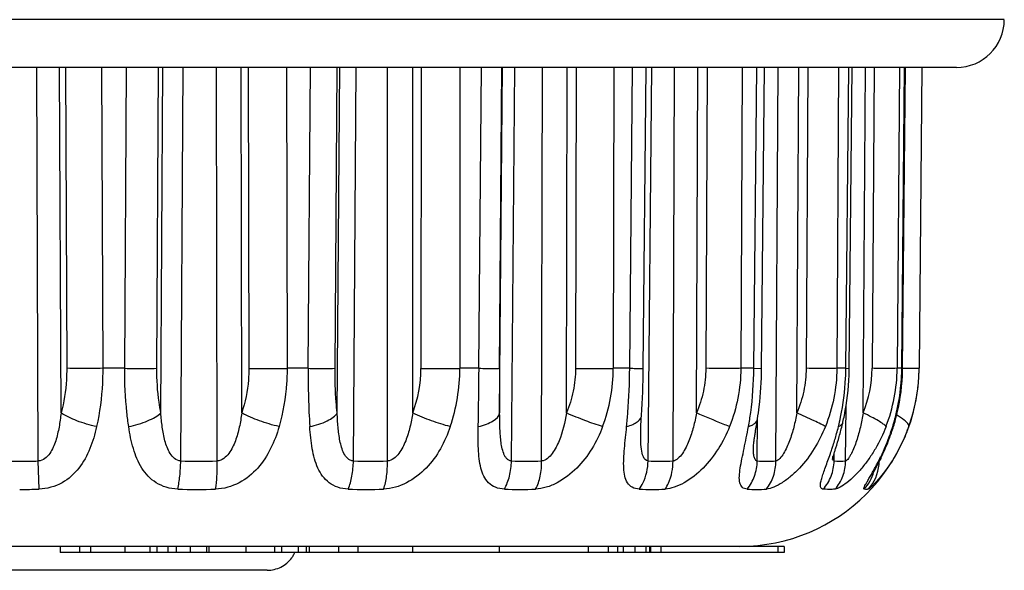
# Model space of a CAD drawing. Units: millimetres. Extents: x 0 to 420, y 0 to 297.
# Drawn here: x 359 to 375, y 68 to 77 of the extents above; entities that cross this region are included whole.
import ezdxf

# ---------------------------------------------------------------- set-up
doc = ezdxf.new("R2010")
doc.units = ezdxf.units.MM
doc.header["$LTSCALE"] = 23.1
doc.layers.get('0').update_dxf_attribs({"linetype": 'CONTINUOUS'})

msp = doc.modelspace()

# ---------------------------------------------------------------- linework, layer by layer
at = {"color": 7, "linetype": 'Continuous'}
for p, q in [((375.104, 77.32), (342.21, 77.32)), ((374.304, 76.522), (343.01, 76.522)), ((358.968, 69.949), (358.941, 76.522)), ((359.348, 70.75), (359.324, 76.522)), ((359.424, 76.522), (359.443, 71.496)), ((360.024, 76.522), (360.044, 71.496)), ((360.411, 71.496), (360.44, 76.522)), ((360.948, 71.496), (360.976, 76.522)), ((361.015, 70.75), (361.048, 76.522)), ((361.348, 69.949), (361.386, 76.522)), ((361.956, 69.949), (361.942, 76.522)), ((362.366, 70.75), (362.354, 76.522)), ((362.476, 76.522), (362.485, 71.496)), ((363.114, 76.522), (363.124, 71.496)), ((363.475, 71.496), (363.512, 76.522)), ((363.924, 71.496), (363.96, 76.522)), ((363.96, 70.75), (364.002, 76.522)), ((364.232, 69.949), (364.28, 76.522)), ((364.8, 69.949), (364.799, 76.522)), ((365.223, 70.75), (365.222, 76.522)), ((365.361, 76.522), (365.36, 71.496)), ((366.009, 76.522), (366.009, 71.496)), ((366.329, 71.496), (366.372, 76.522)), ((366.67, 71.496), (366.712, 76.522)), ((366.674, 70.75), (366.723, 76.522)), ((366.872, 69.949), (366.928, 76.522)), ((367.376, 69.949), (367.388, 76.522)), ((367.792, 70.75), (367.803, 76.522)), ((367.953, 76.522), (367.942, 71.496)), ((368.584, 76.522), (368.573, 71.496)), ((368.847, 71.496), (368.895, 76.522)), ((369.073, 71.496), (369.119, 76.522)), ((369.154, 69.949), (369.214, 76.522)), ((369.57, 69.949), (369.595, 76.522)), ((369.962, 70.75), (369.984, 76.522)), ((370.139, 76.522), (370.118, 71.496)), ((370.724, 76.522), (370.703, 71.496)), ((370.92, 71.496), (370.97, 76.522)), ((371.049, 71.495), (371.098, 76.522)), ((371.288, 69.949), (371.324, 76.522)), ((371.638, 70.75), (371.67, 76.522)), ((371.823, 76.522), (371.793, 71.496)), ((372.337, 76.522), (372.307, 71.496)), ((372.457, 71.496), (372.507, 76.522)), ((372.514, 71.495), (372.564, 76.522)), ((372.747, 70.75), (372.788, 76.522)), ((372.931, 76.522), (372.894, 71.496)), ((373.352, 76.522), (373.314, 71.496)), ((373.391, 71.496), (373.439, 76.515)), ((373.405, 71.496), (373.452, 76.516)), ((373.725, 76.522), (373.681, 71.496)), ((373.726, 76.522), (373.682, 71.496)), ((360.411, 71.496), (360.044, 71.496)), ((363.475, 71.496), (363.124, 71.496)), ((366.329, 71.496), (366.009, 71.496)), ((368.847, 71.496), (368.573, 71.496)), ((370.92, 71.496), (370.703, 71.496)), ((370.92, 71.496), (371.049, 71.495)), ((372.457, 71.496), (372.307, 71.496)), ((372.457, 71.496), (372.514, 71.495)), ((373.391, 71.496), (373.314, 71.496)), ((373.682, 71.496), (373.681, 71.496)), ((372.453, 69.949), (372.46, 70.858)), ((369.043, 70.708), (369.043, 70.708)), ((370.977, 69.949), (370.984, 70.663)), ((369.03, 70.446), (369.03, 70.447)), ((372.261, 69.949), (372.262, 70.077)), ((358.98, 69.478), (358.968, 69.949)), ((371.425, 68.522), (346.216, 68.522)), ((359.334, 68.522), (359.334, 68.422)), ((369.193, 68.422), (359.334, 68.422)), ((359.654, 68.522), (359.654, 68.422)), ((359.839, 68.522), (359.839, 68.422)), ((360.416, 68.522), (360.416, 68.422)), ((360.832, 68.522), (360.832, 68.422)), ((360.949, 68.522), (360.949, 68.422)), ((361.134, 68.522), (361.134, 68.422)), ((361.272, 68.522), (361.272, 68.422)), ((361.503, 68.522), (361.503, 68.422)), ((361.78, 68.522), (361.78, 68.422)), ((361.818, 68.522), (361.818, 68.422)), ((362.436, 68.522), (362.436, 68.422)), ((362.912, 68.522), (362.912, 68.422)), ((363.028, 68.522), (363.028, 68.422)), ((363.306, 68.522), (363.306, 68.422)), ((363.445, 68.522), (363.445, 68.422)), ((363.491, 68.522), (363.491, 68.422)), ((363.982, 68.522), (363.982, 68.422)), ((364.307, 68.522), (364.307, 68.422)), ((365.221, 68.522), (365.221, 68.422)), ((366.664, 68.522), (366.664, 68.422)), ((368.151, 68.522), (368.151, 68.422)), ((368.485, 68.522), (368.485, 68.422)), ((368.644, 68.522), (368.644, 68.422)), ((368.735, 68.522), (368.735, 68.422)), ((368.935, 68.522), (368.935, 68.422)), ((369.114, 68.522), (369.114, 68.422)), ((369.175, 68.522), (369.175, 68.422)), ((369.193, 68.522), (369.193, 68.422)), ((369.196, 68.522), (369.196, 68.422)), ((371.425, 68.422), (369.196, 68.422)), ((369.365, 68.522), (369.365, 68.422)), ((371.321, 68.522), (371.321, 68.422)), ((371.425, 68.522), (371.425, 68.422)), ((362.79, 68.122), (354.524, 68.122))]:
    msp.add_line(p, q, dxfattribs=at)
for centre, radius, start, end in [((374.304, 77.322), 0.8, 270, 359.8), ((362.804, 138.284), 66.789, 269.72592, 270.27413), ((377.12, 71.394), 13.645, 179.5707, 183.6609), ((363.251, 71.497), 2.108, 339.2336, 359.9674), ((365.684, 136.964), 65.469, 269.71588, 270.28416), ((362.946, 71.499), 3.063, 341.403, 359.9398), ((283.167, 72.097), 83.165, 358.91499, 359.58572), ((391.847, 71.27), 25.178, 179.4851, 181.1835), ((368.257, 129.77), 58.275, 269.6897, 270.31035), ((365.781, 71.505), 2.792, 339.3893, 359.8101), ((355.73, 71.605), 13.343, 356.1492, 359.5325), ((370.682, 71.522), 3, 270, 359.5), ((368.169, 71.537), 4.289, 357.2643, 359.4554), ((368.239, 71.538), 4.276, 357.8781, 359.4333), ((370.838, 71.513), 2.056, 338.2229, 359.5391), ((370.562, 71.519), 2.752, 338.7781, 359.5261), ((369.952, 71.528), 3.44, 356.7256, 359.4635), ((369.976, 71.528), 3.429, 357.3891, 359.453), ((373.63, 111.049), 39.553, 269.6749, 269.9257), ((370.693, 71.523), 2.988, 355.6196, 358.1156), ((370.706, 71.522), 2.975, 358.116, 359.4948), ((368.299, 71.525), 4.158, 348.2895, 357.3367), ((368.384, 71.527), 4.13, 348.5598, 357.956), ((370.006, 71.522), 3.385, 345.613, 356.7757), ((370.041, 71.522), 3.364, 345.283, 357.4438), ((370.691, 71.523), 2.991, 353.5676, 355.6203), ((370.702, 71.522), 2.979, 350.8786, 353.5687), ((370.707, 71.522), 2.974, 346.0807, 347.7955), ((370.717, 71.519), 2.964, 347.7952, 350.8756), ((370.713, 71.52), 2.968, 340.368, 346.0844), ((368.502, 71.485), 3.951, 345.9057, 348.2691), ((367.072, 71.852), 5.482, 344.1632, 346.4222), ((367.761, 71.679), 4.772, 346.4897, 346.8907), ((368.56, 71.493), 3.951, 346.8917, 348.5294), ((370.084, 71.503), 3.304, 343.3618, 345.6001), ((370.107, 71.506), 3.296, 343.2034, 345.2635), ((367.735, 71.679), 4.742, 344.4184, 345.8909), ((369.7, 71.635), 3.711, 334.1189, 340.6293), ((369.862, 71.581), 3.552, 339.5484, 343.1869), ((369.884, 71.566), 3.514, 340.7037, 342.7314), ((370.122, 71.492), 3.265, 342.7325, 343.3588), ((370.74, 71.51), 2.939, 339.0122, 340.3639), ((365.767, 72.296), 6.806, 341.1845, 341.5896), ((358.657, 82.595), 12.65, 268.5921, 270.0013), ((358.657, 82.595), 12.65, 269.9987, 271.4079), ((361.652, 82.049), 12.104, 268.5594, 271.4406), ((364.516, 80.504), 10.559, 268.4576, 271.5424), ((367.124, 78.227), 8.282, 268.2585, 271.7415), ((369.362, 75.612), 5.667, 267.895, 272.105), ((371.132, 73.112), 3.167, 267.1847, 272.8153), ((372.712, 70.026), 0.475, 179.4428, 180.4653), ((372.357, 71.157), 1.212, 265.4517, 274.5497), ((369.332, 71.813), 4.119, 332.3607, 334.1347), ((372.314, 69.953), 0.701, 354.9358, 359.6439), ((372.316, 69.952), 0.699, 317.287, 354.9938), ((358.657, 79.913), 10.44, 269.9985, 271.77), ((361.613, 79.463), 9.99, 268.1893, 271.8107), ((364.44, 78.188), 8.715, 268.0614, 271.9386), ((367.014, 76.329), 6.856, 267.8174, 272.1826), ((369.223, 74.169), 4.696, 267.3645, 272.6355), ((370.97, 72.102), 2.629, 266.4805, 273.5195), ((362.8, 68.623), 0.497, 330.4461, 336.1245), ((362.798, 68.625), 0.499, 324.0259, 330.4357)]:
    msp.add_arc(centre, radius, start, end, dxfattribs=at)
for points, knots in [([(359.443, 71.496), (359.443, 71.432), (359.436, 71.181), (359.396, 70.931), (359.348, 70.75)], [0, 0, 0, 0, 0.254057, 1, 1, 1, 1]), ([(360.044, 71.496), (359.988, 71.496), (359.787, 71.495), (359.587, 71.495), (359.443, 71.496)], [0, 0, 0, 0, 0.28017, 1, 1, 1, 1]), ([(360.044, 71.496), (360.044, 71.413), (360.036, 71.087), (359.994, 70.761), (359.941, 70.523)], [0, 0, 0, 0, 0.254125, 1, 1, 1, 1]), ([(360.478, 70.523), (360.466, 70.601), (360.426, 70.924), (360.41, 71.25), (360.411, 71.496)], [0, 0, 0, 0, 0.243033, 1, 1, 1, 1]), ([(360.411, 71.496), (360.466, 71.496), (360.645, 71.495), (360.823, 71.495), (360.948, 71.496)], [0, 0, 0, 0, 0.305153, 1, 1, 1, 1]), ([(361.015, 70.75), (361.003, 70.809), (360.963, 71.056), (360.947, 71.307), (360.948, 71.496)], [0, 0, 0, 0, 0.242969, 1, 1, 1, 1]), ([(362.485, 71.496), (362.485, 71.432), (362.475, 71.18), (362.425, 70.929), (362.366, 70.75)], [0, 0, 0, 0, 0.252817, 1, 1, 1, 1]), ([(363.124, 71.496), (363.124, 71.413), (363.113, 71.085), (363.057, 70.758), (362.99, 70.523)], [0, 0, 0, 0, 0.253032, 1, 1, 1, 1]), ([(363.475, 71.496), (363.569, 71.496), (363.719, 71.495), (363.868, 71.495), (363.924, 71.496)], [0, 0, 0, 0, 0.628995, 1, 1, 1, 1]), ([(363.96, 70.75), (363.954, 70.81), (363.931, 71.058), (363.923, 71.307), (363.924, 71.496)], [0, 0, 0, 0, 0.241565, 1, 1, 1, 1]), ([(366.329, 71.496), (366.374, 71.496), (366.453, 71.496), (366.556, 71.495), (366.625, 71.496), (366.659, 71.495), (366.67, 71.496)], [0, 0, 0, 0, 0.391282, 0.699628, 0.906367, 1, 1, 1, 1]), ([(367.942, 71.496), (367.941, 71.369), (367.915, 71.113), (367.841, 70.868), (367.792, 70.75)], [0, 0, 0, 0, 0.500659, 1, 1, 1, 1]), ([(368.795, 70.523), (368.803, 70.601), (368.832, 70.925), (368.845, 71.25), (368.847, 71.496)], [0, 0, 0, 0, 0.242391, 1, 1, 1, 1]), ([(368.847, 71.496), (368.864, 71.496), (368.896, 71.496), (368.941, 71.496), (368.979, 71.495), (369.012, 71.495), (369.037, 71.495), (369.054, 71.495), (369.064, 71.496), (369.069, 71.495), (369.071, 71.496), (369.073, 71.495), (369.073, 71.496)], [0, 0, 0, 0, 0.223409, 0.422739, 0.595433, 0.739103, 0.852349, 0.93412, 0.962878, 0.983442, 0.995812, 1, 1, 1, 1]), ([(370.118, 71.496), (370.117, 71.368), (370.09, 71.113), (370.012, 70.867), (369.962, 70.75)], [0, 0, 0, 0, 0.50001, 1, 1, 1, 1]), ([(370.703, 71.496), (370.664, 71.496), (370.469, 71.495), (370.274, 71.495), (370.118, 71.496)], [0, 0, 0, 0, 0.198405, 1, 1, 1, 1]), ([(370.703, 71.496), (370.702, 71.33), (370.669, 70.997), (370.575, 70.677), (370.514, 70.523)], [0, 0, 0, 0, 0.500191, 1, 1, 1, 1]), ([(370.831, 70.523), (370.845, 70.601), (370.895, 70.923), (370.918, 71.249), (370.92, 71.496)], [0, 0, 0, 0, 0.243615, 1, 1, 1, 1]), ([(370.982, 70.65), (370.992, 70.718), (371.03, 70.998), (371.047, 71.281), (371.049, 71.495)], [0, 0, 0, 0, 0.244102, 1, 1, 1, 1]), ([(371.793, 71.496), (371.792, 71.368), (371.765, 71.113), (371.688, 70.867), (371.638, 70.75)], [0, 0, 0, 0, 0.500215, 1, 1, 1, 1]), ([(372.307, 71.496), (372.278, 71.496), (372.106, 71.495), (371.935, 71.495), (371.793, 71.496)], [0, 0, 0, 0, 0.171684, 1, 1, 1, 1]), ([(372.307, 71.496), (372.306, 71.33), (372.272, 70.997), (372.177, 70.677), (372.115, 70.523)], [0, 0, 0, 0, 0.500017, 1, 1, 1, 1]), ([(373.314, 71.496), (373.265, 71.495), (373.124, 71.495), (372.984, 71.496), (372.894, 71.496)], [0, 0, 0, 0, 0.355166, 1, 1, 1, 1]), ([(373.391, 71.496), (373.393, 71.496), (373.396, 71.496), (373.401, 71.496), (373.403, 71.495), (373.405, 71.496), (373.405, 71.496)], [0, 0, 0, 0, 0.436285, 0.748581, 0.93654, 1, 1, 1, 1]), ([(373.681, 71.496), (373.679, 71.495), (373.669, 71.496), (373.65, 71.495), (373.618, 71.496), (373.593, 71.495), (373.579, 71.495)], [0, 0, 0, 0, 0.072707, 0.266106, 0.57701, 1, 1, 1, 1]), ([(359.348, 70.75), (359.339, 70.671), (359.318, 70.515), (359.274, 70.323), (359.219, 70.176), (359.162, 70.073), (359.084, 69.984), (359.007, 69.951), (358.968, 69.949)], [0, 0, 0, 0, 0.252237, 0.50226, 0.626501, 0.750416, 0.874678, 1, 1, 1, 1]), ([(359.941, 70.523), (359.829, 70.547), (359.625, 70.606), (359.43, 70.696), (359.348, 70.75)], [0, 0, 0, 0, 0.539039, 1, 1, 1, 1]), ([(360.478, 70.523), (360.586, 70.545), (360.738, 70.59), (360.915, 70.675), (360.986, 70.724), (361.015, 70.75)], [0, 0, 0, 0, 0.563501, 0.803409, 1, 1, 1, 1]), ([(361.348, 69.949), (361.31, 69.951), (361.236, 69.984), (361.165, 70.074), (361.117, 70.177), (361.082, 70.286), (361.057, 70.4), (361.032, 70.554), (361.021, 70.671), (361.015, 70.75)], [0, 0, 0, 0, 0.122834, 0.244339, 0.367064, 0.491356, 0.617034, 0.743846, 1, 1, 1, 1]), ([(362.366, 70.75), (362.356, 70.671), (362.329, 70.514), (362.277, 70.322), (362.215, 70.176), (362.154, 70.073), (362.073, 69.985), (361.996, 69.951), (361.956, 69.949)], [0, 0, 0, 0, 0.250641, 0.500332, 0.625154, 0.750244, 0.875848, 1, 1, 1, 1]), ([(362.99, 70.523), (362.879, 70.548), (362.666, 70.612), (362.461, 70.699), (362.366, 70.75)], [0, 0, 0, 0, 0.514724, 1, 1, 1, 1]), ([(363.503, 70.523), (363.603, 70.544), (363.741, 70.586), (363.891, 70.674), (363.943, 70.724), (363.96, 70.75)], [0, 0, 0, 0, 0.588684, 0.819954, 1, 1, 1, 1]), ([(364.232, 69.949), (364.214, 69.95), (364.179, 69.959), (364.12, 70), (364.069, 70.075), (364.031, 70.178), (364.005, 70.287), (363.987, 70.4), (363.97, 70.554), (363.964, 70.671), (363.96, 70.75)], [0, 0, 0, 0, 0.059593, 0.117805, 0.235175, 0.356767, 0.481711, 0.609075, 0.738196, 1, 1, 1, 1]), ([(365.223, 70.75), (365.21, 70.671), (365.18, 70.514), (365.123, 70.322), (365.056, 70.176), (364.977, 70.045), (364.876, 69.953), (364.8, 69.949)], [0, 0, 0, 0, 0.252803, 0.50546, 0.632061, 0.75886, 1, 1, 1, 1]), ([(365.849, 70.523), (365.743, 70.549), (365.531, 70.617), (365.325, 70.701), (365.223, 70.75)], [0, 0, 0, 0, 0.490328, 1, 1, 1, 1]), ([(366.316, 70.523), (366.364, 70.534), (366.451, 70.56), (366.581, 70.62), (366.665, 70.694), (366.674, 70.75)], [0, 0, 0, 0, 0.334002, 0.615283, 1, 1, 1, 1]), ([(366.872, 69.949), (366.857, 69.95), (366.826, 69.959), (366.789, 69.99), (366.761, 70.03), (366.733, 70.092), (366.71, 70.179), (366.693, 70.287), (366.684, 70.4), (366.676, 70.555), (366.675, 70.671), (366.674, 70.75)], [0, 0, 0, 0, 0.053931, 0.107359, 0.162726, 0.220447, 0.34158, 0.468169, 0.598258, 0.730693, 1, 1, 1, 1]), ([(367.792, 70.75), (367.765, 70.592), (367.718, 70.395), (367.619, 70.176), (367.556, 70.074), (367.481, 69.989), (367.411, 69.951), (367.376, 69.949)], [0, 0, 0, 0, 0.509309, 0.636926, 0.764029, 0.888217, 1, 1, 1, 1]), ([(368.394, 70.523), (368.299, 70.551), (368.096, 70.623), (367.897, 70.704), (367.792, 70.75)], [0, 0, 0, 0, 0.464529, 1, 1, 1, 1]), ([(369.962, 70.75), (369.948, 70.671), (369.914, 70.514), (369.842, 70.286), (369.755, 70.106), (369.663, 69.992), (369.601, 69.951), (369.57, 69.949)], [0, 0, 0, 0, 0.26048, 0.520698, 0.777606, 0.899124, 1, 1, 1, 1]), ([(370.514, 70.523), (370.478, 70.537), (370.293, 70.61), (370.11, 70.687), (369.962, 70.75)], [0, 0, 0, 0, 0.194022, 1, 1, 1, 1]), ([(371.638, 70.75), (371.624, 70.671), (371.591, 70.514), (371.533, 70.323), (371.473, 70.178), (371.421, 70.077), (371.37, 70.004), (371.324, 69.962), (371.299, 69.95), (371.288, 69.949)], [0, 0, 0, 0, 0.267704, 0.534194, 0.665824, 0.793901, 0.911656, 0.961253, 1, 1, 1, 1]), ([(372.115, 70.523), (372.089, 70.538), (372.027, 70.571), (371.869, 70.648), (371.735, 70.708), (371.638, 70.75)], [0, 0, 0, 0, 0.16879, 0.401683, 1, 1, 1, 1]), ([(372.747, 70.75), (372.734, 70.671), (372.71, 70.554), (372.67, 70.4), (372.636, 70.287), (372.597, 70.178), (372.559, 70.093), (372.526, 70.031), (372.502, 69.993), (372.479, 69.964), (372.461, 69.95), (372.453, 69.949)], [0, 0, 0, 0, 0.276731, 0.414375, 0.55086, 0.684921, 0.813389, 0.873179, 0.927137, 0.971089, 1, 1, 1, 1]), ([(373.128, 70.523), (373.116, 70.539), (373.073, 70.574), (372.992, 70.626), (372.879, 70.687), (372.794, 70.728), (372.747, 70.75)], [0, 0, 0, 0, 0.140058, 0.361538, 0.654017, 1, 1, 1, 1]), ([(368.795, 70.523), (368.83, 70.532), (368.892, 70.553), (368.971, 70.595), (369.025, 70.646), (369.042, 70.689), (369.043, 70.708)], [0, 0, 0, 0, 0.329638, 0.602654, 0.819934, 1, 1, 1, 1]), ([(369.03, 70.446), (369.03, 70.465), (369.033, 70.553), (369.038, 70.641), (369.043, 70.708)], [0, 0, 0, 0, 0.225342, 1, 1, 1, 1]), ([(370.831, 70.523), (370.851, 70.53), (370.889, 70.545), (370.947, 70.58), (370.977, 70.622), (370.982, 70.649)], [0, 0, 0, 0, 0.318117, 0.58645, 1, 1, 1, 1]), ([(370.935, 70.36), (370.938, 70.383), (370.954, 70.479), (370.97, 70.576), (370.982, 70.65)], [0, 0, 0, 0, 0.235512, 1, 1, 1, 1]), ([(372.334, 70.523), (372.352, 70.531), (372.384, 70.55), (372.405, 70.582), (372.408, 70.597)], [0, 0, 0, 0, 0.55725, 1, 1, 1, 1]), ([(373.461, 70.607), (373.452, 70.616), (373.404, 70.656), (373.35, 70.689), (373.306, 70.714)], [0, 0, 0, 0, 0.204532, 1, 1, 1, 1]), ([(373.508, 70.523), (373.512, 70.535), (373.5, 70.57), (373.476, 70.593), (373.461, 70.607)], [0, 0, 0, 0, 0.383389, 1, 1, 1, 1]), ([(359.941, 70.523), (359.914, 70.397), (359.843, 70.154), (359.664, 69.818), (359.373, 69.554), (359.113, 69.482), (358.98, 69.478)], [0, 0, 0, 0, 0.251543, 0.494389, 0.738791, 1, 1, 1, 1]), ([(361.297, 69.478), (361.232, 69.48), (361.106, 69.5), (360.936, 69.577), (360.798, 69.69), (360.656, 69.877), (360.542, 70.159), (360.496, 70.398), (360.478, 70.523)], [0, 0, 0, 0, 0.134662, 0.260495, 0.380206, 0.498311, 0.741121, 1, 1, 1, 1]), ([(362.99, 70.523), (362.954, 70.396), (362.863, 70.15), (362.647, 69.815), (362.333, 69.559), (362.065, 69.482), (361.929, 69.478)], [0, 0, 0, 0, 0.248296, 0.493336, 0.743126, 1, 1, 1, 1]), ([(364.145, 69.478), (364.085, 69.48), (363.971, 69.499), (363.823, 69.577), (363.711, 69.692), (363.633, 69.831), (363.578, 69.987), (363.528, 70.218), (363.511, 70.399), (363.503, 70.523)], [0, 0, 0, 0, 0.131203, 0.250248, 0.364055, 0.479521, 0.60035, 0.727642, 1, 1, 1, 1]), ([(365.849, 70.523), (365.806, 70.395), (365.699, 70.147), (365.459, 69.816), (365.135, 69.565), (364.868, 69.482), (364.735, 69.478)], [0, 0, 0, 0, 0.249566, 0.499109, 0.752564, 1, 1, 1, 1]), ([(366.753, 69.478), (366.701, 69.48), (366.604, 69.498), (366.483, 69.578), (366.404, 69.695), (366.356, 69.834), (366.33, 69.989), (366.312, 70.22), (366.314, 70.4), (366.316, 70.523)], [0, 0, 0, 0, 0.121535, 0.229423, 0.336192, 0.450435, 0.574783, 0.708808, 1, 1, 1, 1]), ([(368.394, 70.523), (368.299, 70.268), (368.084, 69.902), (367.702, 69.608), (367.46, 69.505), (367.335, 69.48), (367.275, 69.478)], [0, 0, 0, 0, 0.508805, 0.764775, 0.887849, 1, 1, 1, 1]), ([(369.007, 69.478), (368.966, 69.48), (368.886, 69.497), (368.8, 69.583), (368.759, 69.701), (368.744, 69.837), (368.746, 69.991), (368.763, 70.221), (368.783, 70.4), (368.795, 70.523)], [0, 0, 0, 0, 0.103959, 0.196518, 0.296922, 0.412775, 0.543643, 0.686887, 1, 1, 1, 1]), ([(369.154, 69.949), (369.079, 69.955), (369.038, 70.132), (369.031, 70.292), (369.03, 70.395), (369.03, 70.446)], [0, 0, 0, 0, 0.430268, 0.708668, 1, 1, 1, 1]), ([(370.514, 70.523), (370.463, 70.395), (370.339, 70.147), (370.086, 69.823), (369.825, 69.612), (369.601, 69.507), (369.49, 69.48), (369.438, 69.478)], [0, 0, 0, 0, 0.264096, 0.527945, 0.78398, 0.90055, 1, 1, 1, 1]), ([(370.808, 69.478), (370.779, 69.48), (370.718, 69.5), (370.677, 69.593), (370.676, 69.704), (370.692, 69.838), (370.722, 69.991), (370.758, 70.158), (370.795, 70.337), (370.819, 70.46), (370.831, 70.523)], [0, 0, 0, 0, 0.077624, 0.154, 0.252155, 0.373456, 0.51313, 0.666427, 0.829633, 1, 1, 1, 1]), ([(372.115, 70.523), (372.064, 70.395), (371.941, 70.15), (371.736, 69.877), (371.546, 69.695), (371.402, 69.586), (371.265, 69.51), (371.172, 69.481), (371.131, 69.478)], [0, 0, 0, 0, 0.27773, 0.551702, 0.683846, 0.807671, 0.915996, 1, 1, 1, 1]), ([(372.224, 70.147), (372.231, 70.168), (372.259, 70.253), (372.285, 70.339), (372.303, 70.405)], [0, 0, 0, 0, 0.244413, 1, 1, 1, 1]), ([(373.128, 70.523), (373.079, 70.396), (372.991, 70.211), (372.846, 69.985), (372.728, 69.832), (372.605, 69.697), (372.484, 69.589), (372.388, 69.521), (372.32, 69.488), (372.291, 69.479), (372.278, 69.478)], [0, 0, 0, 0, 0.296021, 0.441369, 0.582622, 0.716394, 0.836832, 0.934765, 0.971936, 1, 1, 1, 1]), ([(373.484, 70.458), (373.46, 70.393), (373.357, 70.151), (373.221, 69.922), (373.104, 69.767)], [0, 0, 0, 0, 0.262233, 1, 1, 1, 1]), ([(373.24, 70.523), (373.243, 70.525), (373.252, 70.533), (373.259, 70.545), (373.262, 70.554)], [0, 0, 0, 0, 0.270895, 1, 1, 1, 1]), ([(370.912, 70.18), (370.913, 70.186), (370.913, 70.207), (370.918, 70.247), (370.925, 70.3), (370.931, 70.339), (370.935, 70.36)], [0, 0, 0, 0, 0.109124, 0.343007, 0.650191, 1, 1, 1, 1]), ([(372.273, 70.111), (372.278, 70.13), (372.303, 70.211), (372.328, 70.293), (372.346, 70.356)], [0, 0, 0, 0, 0.232096, 1, 1, 1, 1]), ([(373.037, 69.986), (373.051, 70.014), (373.106, 70.13), (373.156, 70.248), (373.19, 70.34)], [0, 0, 0, 0, 0.238244, 1, 1, 1, 1]), ([(370.977, 69.949), (370.969, 69.95), (370.954, 69.956), (370.939, 69.976), (370.928, 70.002), (370.918, 70.044), (370.912, 70.104), (370.912, 70.154), (370.912, 70.18)], [0, 0, 0, 0, 0.086743, 0.181013, 0.290552, 0.414486, 0.693713, 1, 1, 1, 1]), ([(372.079, 69.478), (372.072, 69.479), (372.059, 69.482), (372.038, 69.5), (372.03, 69.544), (372.039, 69.604), (372.06, 69.682), (372.091, 69.772), (372.128, 69.874), (372.168, 69.985), (372.195, 70.062), (372.208, 70.101)], [0, 0, 0, 0, 0.030125, 0.057303, 0.120858, 0.212638, 0.332698, 0.476113, 0.637798, 0.813526, 1, 1, 1, 1]), ([(372.234, 69.98), (372.233, 69.977), (372.232, 69.969), (372.234, 69.979), (372.236, 69.987), (372.241, 70.006), (372.247, 70.027), (372.258, 70.063), (372.267, 70.092), (372.273, 70.111)], [0, 0, 0, 0, 0.051056, 0.069826, 0.145383, 0.264676, 0.417744, 0.595752, 1, 1, 1, 1]), ([(361.297, 69.478), (361.313, 69.55), (361.336, 69.707), (361.346, 69.864), (361.348, 69.949)], [0, 0, 0, 0, 0.465089, 1, 1, 1, 1]), ([(361.929, 69.478), (361.941, 69.55), (361.956, 69.707), (361.958, 69.865), (361.956, 69.949)], [0, 0, 0, 0, 0.46402, 1, 1, 1, 1]), ([(364.145, 69.478), (364.173, 69.548), (364.214, 69.704), (364.23, 69.864), (364.232, 69.949)], [0, 0, 0, 0, 0.470741, 1, 1, 1, 1]), ([(364.735, 69.478), (364.76, 69.548), (364.793, 69.705), (364.802, 69.864), (364.8, 69.949)], [0, 0, 0, 0, 0.468912, 1, 1, 1, 1]), ([(366.753, 69.478), (366.791, 69.546), (366.849, 69.701), (366.87, 69.864), (366.872, 69.949)], [0, 0, 0, 0, 0.478206, 1, 1, 1, 1]), ([(367.275, 69.478), (367.311, 69.546), (367.363, 69.702), (367.377, 69.864), (367.376, 69.949)], [0, 0, 0, 0, 0.476075, 1, 1, 1, 1]), ([(369.007, 69.478), (369.03, 69.51), (369.114, 69.654), (369.151, 69.823), (369.154, 69.949)], [0, 0, 0, 0, 0.23922, 1, 1, 1, 1]), ([(369.438, 69.478), (369.46, 69.51), (369.54, 69.655), (369.572, 69.824), (369.57, 69.949)], [0, 0, 0, 0, 0.237875, 1, 1, 1, 1]), ([(370.808, 69.478), (370.861, 69.542), (370.945, 69.694), (370.975, 69.863), (370.977, 69.949)], [0, 0, 0, 0, 0.492681, 1, 1, 1, 1]), ([(371.131, 69.478), (371.182, 69.543), (371.262, 69.694), (371.288, 69.863), (371.288, 69.949)], [0, 0, 0, 0, 0.491092, 1, 1, 1, 1]), ([(372.079, 69.478), (372.135, 69.541), (372.227, 69.691), (372.26, 69.863), (372.261, 69.949)], [0, 0, 0, 0, 0.497493, 1, 1, 1, 1]), ([(372.261, 69.949), (372.258, 69.949), (372.249, 69.955), (372.241, 69.972), (372.239, 69.987), (372.238, 69.996)], [0, 0, 0, 0, 0.181317, 0.526183, 1, 1, 1, 1]), ([(372.278, 69.478), (372.334, 69.541), (372.423, 69.692), (372.453, 69.863), (372.453, 69.949)], [0, 0, 0, 0, 0.49649, 1, 1, 1, 1]), ([(372.763, 69.478), (372.759, 69.479), (372.757, 69.49), (372.761, 69.502), (372.77, 69.525), (372.789, 69.56), (372.818, 69.612), (372.854, 69.673), (372.91, 69.77), (372.953, 69.847), (372.981, 69.902)], [0, 0, 0, 0, 0.025528, 0.05002, 0.083633, 0.176902, 0.300748, 0.449639, 0.618505, 1, 1, 1, 1]), ([(372.904, 69.732), (372.903, 69.728), (372.897, 69.714), (372.911, 69.745), (372.921, 69.762), (372.941, 69.8), (372.963, 69.84), (372.996, 69.903), (373.021, 69.952), (373.037, 69.986)], [0, 0, 0, 0, 0.037128, 0.084898, 0.183175, 0.314029, 0.465949, 0.633328, 1, 1, 1, 1]), ([(373.045, 70.003), (373.043, 69.998), (373.037, 69.983), (373.03, 69.969), (373.024, 69.959)], [0, 0, 0, 0, 0.298389, 1, 1, 1, 1]), ([(373.104, 69.767), (373.075, 69.729), (373.019, 69.659), (372.949, 69.581), (372.899, 69.532), (372.87, 69.505), (372.848, 69.488), (372.835, 69.479), (372.83, 69.478)], [0, 0, 0, 0, 0.36067, 0.665579, 0.788953, 0.887934, 0.959027, 1, 1, 1, 1]), ([(372.278, 69.478), (372.261, 69.476), (372.195, 69.471), (372.128, 69.473), (372.079, 69.478)], [0, 0, 0, 0, 0.253948, 1, 1, 1, 1]), ([(372.83, 69.478), (372.824, 69.476), (372.802, 69.472), (372.779, 69.473), (372.763, 69.478)], [0, 0, 0, 0, 0.264599, 1, 1, 1, 1]), ([(362.79, 68.122), (362.83, 68.122), (362.91, 68.132), (363.024, 68.173), (363.124, 68.24), (363.179, 68.299), (363.203, 68.331)], [0, 0, 0, 0, 0.250015, 0.500018, 0.750016, 1, 1, 1, 1])]:
    msp.add_open_spline(points, degree=3, knots=knots, dxfattribs=at)
for points in [[(372.238, 69.996), (372.238, 70.004), (372.237, 70.013), (372.237, 70.022)], [(372.763, 69.478), (372.839, 69.56), (372.896, 69.663), (372.926, 69.77)]]:
    msp.add_open_spline(points, degree=3, dxfattribs=at)

doc.saveas('drawing.dxf')
